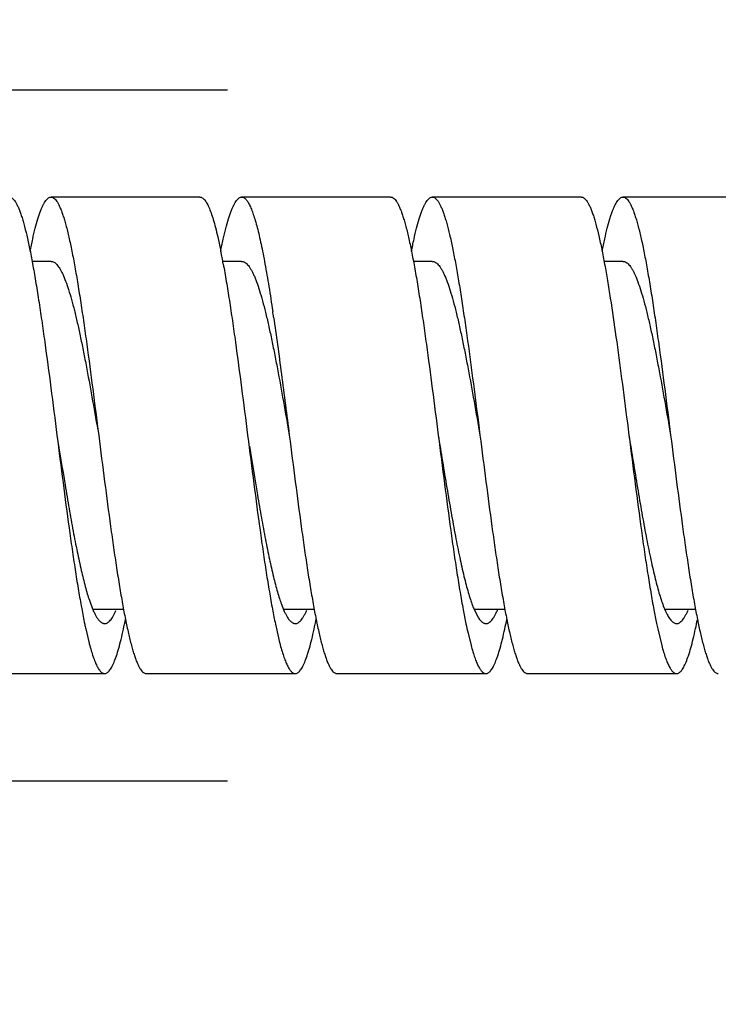
# Model space of a CAD drawing. Units: inches. Extents: x 0.4 to 16.6, y 0.6 to 10.4.
# Drawn here: x 8.1 to 8.4, y 5.8 to 6.2 of the extents above; entities that cross this region are included whole.
import ezdxf

# ---------------------------------------------------------------- set-up
doc = ezdxf.new("R2010")
doc.units = ezdxf.units.IN
doc.header["$LTSCALE"] = 0.935
doc.header["$MEASUREMENT"] = 0
doc.layers.get('0').update_dxf_attribs({"linetype": 'CONTINUOUS'})
doc.layers.add('SCHEME_DIMS', color=7, linetype='CONTINUOUS')
doc.styles.add('TEXTSTYLE_5', font='gdt')
doc.dimstyles.new('DIMSTYLE_1', dxfattribs={"dimtxt": 0.1, "dimasz": 0.1875, "dimexe": 0.125, "dimexo": 0.0625, "dimgap": 0.1, "dimtad": 0, "dimtih": 1, "dimtoh": 1, "dimdec": 3, "dimzin": 4, "dimdsep": 46, "dimtxsty": 'STANDARD', "dimblk": '_FILLED', "dimblk1": '_FILLED', "dimblk2": '_FILLED', "dimcen": 0.09, "dimadec": 0, "dimazin": 0, "dimtp": 0.1, "dimtm": 0.1, "dimtfac": 1, "dimtdec": 3, "dimtofl": 0, "dimtmove": 0, "dimatfit": 3, "dimldrblk": '_FILLED', "dimfxl": 1, "dimtolj": 1, "dimtzin": 4, "dimarcsym": 0})

# ---------------------------------------------------------------- blocks, each defined once
blk = doc.blocks.new('_FILLED')
at = {"color": 0, "linetype": 'BYBLOCK'}
blk.add_solid([(0, 0), (-1, 0.1666666667), (-1, -0.1666666667)], dxfattribs=at)
blk = doc.blocks.new('*D1')
at = {"layer": 'SCHEME_DIMS', "color": 7, "linetype": 'CONTINUOUS'}
for p, q in [((8.0703979384, 6.1745228105), (8.0703979384, 6.5745228105)), ((7.7770316821, 6.1745228105), (8.1953979384, 6.1745228105)), ((7.801362621, 5.8845228105), (8.1953979384, 5.8845228105)), ((8.0703979384, 5.8845228105), (8.0703979384, 5.4752655854)), ((8.0703979384, 5.4752655854), (8.2203979384, 5.4752655854))]:
    blk.add_line(p, q, dxfattribs=at)
at = {"layer": 'SCHEME_DIMS', "color": 7, "linetype": 'CONTINUOUS', "xscale": 0.1875, "yscale": 0.1875, "zscale": 0.1875}
for p, rotation in [((8.0703979384, 6.1745228105), 270), ((8.0703979384, 5.8845228105), 90)]:
    blk.add_blockref('_FILLED', p, dxfattribs=dict(at, rotation=rotation))
at = {"layer": 'SCHEME_DIMS', "color": 7, "linetype": 'CONTINUOUS', "insert": (8.3203979384, 5.5252655854), "char_height": 0.1, "width": 0.7333333333, "attachment_point": 1, "line_spacing_factor": 0.9, "style": 'TEXTSTYLE_5'}
blk.add_mtext('{\\Fgdt;n}\\Ftxt;.29(2)', dxfattribs=at)
blk = doc.blocks.new('*D14')
at = {"layer": 'SCHEME_DIMS', "color": 7, "linetype": 'CONTINUOUS'}
for p, q in [((11.6022858844, 6.0771249513), (11.6022858844, 4.5542629079)), ((6.6306362781, 5.8745228105), (6.6306362781, 4.5542629079)), ((6.6306362781, 4.6792629079), (8.7081277479, 4.6792629079)), ((11.6022858844, 4.6792629079), (9.5247944146, 4.6792629079))]:
    blk.add_line(p, q, dxfattribs=at)
at = {"layer": 'SCHEME_DIMS', "color": 7, "linetype": 'CONTINUOUS', "xscale": 0.1875, "yscale": 0.1875, "zscale": 0.1875, "rotation": 180}
blk.add_blockref('_FILLED', (6.6306362781, 4.6792629079), dxfattribs=at)
at = {"layer": 'SCHEME_DIMS', "color": 7, "linetype": 'CONTINUOUS', "xscale": 0.1875, "yscale": 0.1875, "zscale": 0.1875}
blk.add_blockref('_FILLED', (11.6022858844, 4.6792629079), dxfattribs=at)
at = {"layer": 'SCHEME_DIMS', "color": 7, "linetype": 'CONTINUOUS', "insert": (9.1164610813, 4.7292629079), "char_height": 0.1, "width": 0.6166666667, "attachment_point": 2, "line_spacing_factor": 0.9}
blk.add_mtext('7.5\\Fgdt;{\\Fgdt;`}\\Ftxt;.5', dxfattribs=at)

msp = doc.modelspace()

# ---------------------------------------------------------------- linework, layer by layer
at = {"color": 7, "linetype": 'CONTINUOUS'}
for p, q in [((8.1837858844, 6.1295228105), (8.1212858844, 6.1295228105)), ((8.2637858844, 6.1295228105), (8.2012858844, 6.1295228105)), ((8.3437858844, 6.1295228105), (8.2812858844, 6.1295228105)), ((8.4237858844, 6.1295228105), (8.3612858844, 6.1295228105)), ((8.1912395881, 6.1128712327), (8.1925523382, 6.1067410862)), ((8.1212858844, 6.1025228105), (8.1132592725, 6.1025228105)), ((8.2012858844, 6.1025228105), (8.1932652875, 6.1025228105)), ((8.2812858844, 6.1025228105), (8.2732898247, 6.1025228105)), ((8.3612858844, 6.1025228105), (8.3533363713, 6.1025228105)), ((8.3006145881, 6.034792717), (8.3012858943, 6.0295228118)), ((8.3631145881, 6.034792717), (8.3637858943, 6.0295228118)), ((8.1390682886, 5.9565228105), (8.1517864624, 5.9565228105)), ((8.219034041, 5.9565228105), (8.2318083068, 5.9565228105)), ((8.2985477892, 5.9571143923), (8.3002058656, 5.9536260877)), ((8.2988943532, 5.9565228105), (8.3118120537, 5.9565228105)), ((8.3781931149, 5.9580229449), (8.3791338698, 5.9557374262)), ((8.3788677268, 5.9565228105), (8.3918005561, 5.9565228105)), ((8.3791338698, 5.9557374262), (8.379824489, 5.9543161087)), ((8.2154364361, 5.9502653123), (8.2167025511, 5.9446025924)), ((8.1358687229, 5.9482411477), (8.1371307918, 5.9428748546)), ((8.2962743104, 5.9464263864), (8.2975283517, 5.941359441)), ((8.3758460696, 5.9483441738), (8.377558889, 5.9412465502)), ((8.0812858844, 5.9295228105), (8.1437858844, 5.9295228105)), ((8.1612858844, 5.9295228105), (8.2237858844, 5.9295228105)), ((8.2412858844, 5.9295228105), (8.3037858844, 5.9295228105)), ((8.3212858844, 5.9295228105), (8.3837858844, 5.9295228105))]:
    msp.add_line(p, q, dxfattribs=at)
for centre, radius, start, end in [((7.8797947191, 6.0441511631), 0.3189589735, 10.3495672915, 11.3166963263), ((7.2165679347, 5.9327927113), 1.0087795084, 8.340891954, 8.4783849705), ((8.2001381691, 5.9812739025), 0.0661663212, 198.4577804652, 199.9515605253), ((8.5074079803, 6.0260352113), 0.3796213521, 190.3368305238, 190.5116577459), ((8.4373773224, 6.0129356748), 0.3083761579, 190.4924064722, 191.7272346029), ((8.5153155603, 6.012522051), 0.306273392, 190.534480267, 191.7283495785), ((8.5946868459, 6.0123856393), 0.3056302321, 190.5593881077, 191.7102353587), ((8.3428035894, 5.9749231144), 0.0477045745, 200.6418720041, 201.9200639072), ((8.6753183946, 6.0124961347), 0.3062713021, 190.5690710509, 191.6756480529), ((8.3557423102, 5.9962539937), 0.2250547217, 191.7931892351, 192.3180713847), ((7.9248166724, 5.9977938219), 0.232234524, 347.6500188082, 348.7224564244), ((8.0045647107, 5.9978510666), 0.2324929421, 347.649765499, 348.7491922319), ((8.5026122209, 5.9934763289), 0.2116341901, 191.7567813762, 192.845175943), ((8.0854381778, 5.9976552757), 0.2315979071, 347.672676951, 348.7090256083), ((8.5978061367, 5.9966911163), 0.227164474, 191.7281718175, 192.2881272896), ((8.1645614275, 5.9978226851), 0.2324902874, 347.7243574937, 348.6632401431), ((8.2519890404, 5.9721664442), 0.1185344443, 194.3068333984, 194.736097086), ((8.342607748, 5.9749197626), 0.1295038587, 193.5387210025, 194.906827034)]:
    msp.add_arc(centre, radius, start, end, dxfattribs=at)
for points, knots in [([(8.103785883, 6.1295217822), (8.103887891, 6.1295217947), (8.1040958925, 6.1295019873), (8.1045215308, 6.1293803284), (8.1050606286, 6.1290609733), (8.1056699501, 6.1284670782), (8.1062748871, 6.127654373), (8.1068786257, 6.1266225899), (8.1074828808, 6.1253721886), (8.1080878167, 6.1239045223), (8.1086933033, 6.1222217306), (8.1092992331, 6.120327139), (8.1101434494, 6.1174001541), (8.111182811, 6.1132412891), (8.1123873091, 6.1076764312), (8.1131498513, 6.1037087289), (8.1135360225, 6.1016066908)], [0, 0, 0, 0, 0.0100764231, 0.0204978145, 0.0435183009, 0.0710210012, 0.1040939562, 0.143303751, 0.1889460014, 0.2411705751, 0.3000446309, 0.3655589388, 0.4376247025, 0.6009282227, 0.7888842486, 1, 1, 1, 1]), ([(8.112512855, 6.1067089169), (8.1128595606, 6.1084403515), (8.1135448093, 6.1117025454), (8.1146292602, 6.1162690172), (8.1157101512, 6.120195245), (8.1166491523, 6.1230416231), (8.1174158412, 6.1249671968), (8.1179605511, 6.1261602018), (8.1185047851, 6.1271761211), (8.1190490364, 6.1280137804), (8.1195949459, 6.1286726308), (8.1201460159, 6.1291527439), (8.120708042, 6.1294514715), (8.1211004997, 6.1295218372), (8.1212858763, 6.1295219744)], [0, 0, 0, 0, 0.210432568, 0.3972061858, 0.5592335733, 0.6956228567, 0.7541095861, 0.8061500306, 0.8518324513, 0.891336846, 0.9250064288, 0.9534931936, 0.9779085133, 1, 1, 1, 1]), ([(8.1212858763, 6.1295219744), (8.1213905168, 6.1295220519), (8.1216041043, 6.1295012901), (8.1220416097, 6.129373019), (8.1225951698, 6.129035513), (8.1232192011, 6.1284105094), (8.1238393718, 6.1275563112), (8.1244583592, 6.1264720579), (8.1250780059, 6.1251580059), (8.1256982612, 6.1236154431), (8.1263189928, 6.121847132), (8.1269404798, 6.1198572443), (8.127806335, 6.1167846634), (8.128872097, 6.1124219502), (8.1301069013, 6.1065896159), (8.1313448617, 6.1000166962), (8.1325846256, 6.0927661674), (8.1338255959, 6.0849073361), (8.1350679578, 6.0765155286), (8.136755835, 6.0645023745), (8.1388330766, 6.0487879753), (8.1404577874, 6.0360265055), (8.1412858806, 6.02952281)], [0, 0, 0, 0, 0.0030422591, 0.0061939164, 0.013187913, 0.0215931605, 0.0317363473, 0.0437894842, 0.0578429794, 0.0739434723, 0.0921063105, 0.1123154247, 0.1345425699, 0.1849064327, 0.2428474503, 0.307850798, 0.3793505677, 0.4566972606, 0.53916016, 0.6259853704, 0.8093888131, 1, 1, 1, 1]), ([(8.1837858763, 6.1295219744), (8.183942736, 6.1295220906), (8.1842702347, 6.1294734313), (8.1847468779, 6.1292608223), (8.1852165196, 6.1289143538), (8.1856819676, 6.12843736), (8.1861458524, 6.1278307455), (8.1866092489, 6.1270948056), (8.1870727223, 6.1262299677), (8.18772373, 6.1248347334), (8.1885222894, 6.1227639031), (8.1894418991, 6.1198956041), (8.1903641064, 6.1165464214), (8.1909455661, 6.1141471616), (8.1912395881, 6.1128712327)], [0, 0, 0, 0, 0.0249324506, 0.051799848, 0.0821787386, 0.1171523491, 0.1574001994, 0.2033434641, 0.2552430447, 0.3132601668, 0.4479685004, 0.6076562436, 0.7918794701, 1, 1, 1, 1]), ([(8.192485008, 6.1065697284), (8.1928324662, 6.1083092167), (8.1935198442, 6.1115897838), (8.1946078093, 6.1161837439), (8.1955467325, 6.119608512), (8.1963097861, 6.1220112716), (8.1968571684, 6.1235631592), (8.197403937, 6.1249401247), (8.1979501673, 6.1261402325), (8.1984959335, 6.1271618685), (8.19904197, 6.1280039327), (8.1995895888, 6.1286663496), (8.2001422418, 6.1291495316), (8.2007059429, 6.1294506726), (8.2010998517, 6.1295219183), (8.2012858651, 6.1295221632)], [0, 0, 0, 0, 0.210204602, 0.3971528257, 0.5593848774, 0.6308683403, 0.6958582978, 0.7543514527, 0.8063799473, 0.8520319476, 0.8914898983, 0.9251208396, 0.9535776055, 0.9779570582, 1, 1, 1, 1]), ([(8.2012858651, 6.1295221632), (8.201422725, 6.1295223434), (8.2017058682, 6.129486039), (8.2021215633, 6.129324908), (8.2025327967, 6.1290605041), (8.2029408961, 6.1286954592), (8.2033475355, 6.1282307073), (8.2039211462, 6.1274328833), (8.2046235035, 6.1261703789), (8.2054269372, 6.1243440288), (8.206231947, 6.122133159), (8.2070390699, 6.1195463171), (8.2078477068, 6.1165927568), (8.208657251, 6.1132835752), (8.2094673862, 6.1096318403), (8.2102783474, 6.1056527331), (8.2113953484, 6.0997465543), (8.2127735628, 6.0916729656), (8.2138019308, 6.0850191183), (8.2143230513, 6.0815234205)], [0, 0, 0, 0, 0.008094562, 0.0166772385, 0.0261628649, 0.0368547879, 0.0489601402, 0.0626168508, 0.0949051589, 0.1341648718, 0.1805391663, 0.2339870975, 0.2943982433, 0.3616261664, 0.4354603296, 0.5156168533, 0.6017979477, 0.7909629408, 1, 1, 1, 1]), ([(8.2637858651, 6.1295221632), (8.2638905087, 6.129522301), (8.264104127, 6.1295016242), (8.2645417218, 6.1293732204), (8.2650950657, 6.1290351774), (8.2657191924, 6.128410354), (8.266339441, 6.1275563982), (8.2669584866, 6.1264723408), (8.2675781254, 6.1251581239), (8.2681981623, 6.1236152043), (8.2688189592, 6.1218467943), (8.2694404942, 6.1198571078), (8.2703064991, 6.1167846268), (8.2713720045, 6.112421838), (8.2726069105, 6.1065895271), (8.2738449853, 6.1000165928), (8.2750845276, 6.0927660942), (8.2763256824, 6.0849071928), (8.2775679551, 6.0765154264), (8.2792558451, 6.0645022119), (8.281333075, 6.0487878516), (8.2829578039, 6.0360264533), (8.2837858894, 6.0295228112)], [0, 0, 0, 0, 0.0030423484, 0.0061943423, 0.0131908708, 0.0215961243, 0.0317367228, 0.0437873932, 0.0578418753, 0.0739477699, 0.092111491, 0.1123177418, 0.1345416288, 0.1849098675, 0.2428499005, 0.3078497882, 0.3793547549, 0.4566975641, 0.5391617887, 0.6259877317, 0.8093905705, 1, 1, 1, 1]), ([(8.2725078834, 6.1066838557), (8.2728548674, 6.1084170587), (8.2735405456, 6.1116830367), (8.2746253689, 6.1162541923), (8.2755617837, 6.1196590346), (8.2763224135, 6.1220477713), (8.2768682885, 6.1235918031), (8.2774136551, 6.1249623261), (8.2779585007, 6.1261569541), (8.2785030468, 6.1271737473), (8.2790479226, 6.1280116568), (8.2795941522, 6.1286709653), (8.2801453605, 6.1291520125), (8.2807075526, 6.1294518376), (8.2811003788, 6.129522625), (8.2812858797, 6.1295227356)], [0, 0, 0, 0, 0.2104274322, 0.3972400794, 0.5592306497, 0.6306609802, 0.6956426819, 0.754153315, 0.8062063993, 0.8518731702, 0.8913453887, 0.9250047216, 0.9534979097, 0.9779166159, 1, 1, 1, 1]), ([(8.2812858797, 6.1295227356), (8.2813869837, 6.129522796), (8.2815931261, 6.1295033178), (8.2820147987, 6.1293832526), (8.2825485781, 6.1290687832), (8.2831526937, 6.1284852937), (8.2837527549, 6.1276873928), (8.2843514783, 6.1266740703), (8.2849504362, 6.1254451148), (8.2855497936, 6.1240019948), (8.2861499122, 6.1223476262), (8.2867506839, 6.1204855926), (8.2875878321, 6.1176083762), (8.288617787, 6.1135184281), (8.2898115948, 6.1080443285), (8.2910083308, 6.1018655101), (8.292206442, 6.09503722), (8.2934061605, 6.0876202619), (8.2946069554, 6.0796812261), (8.2962411572, 6.0682660387), (8.2982533343, 6.0532538198), (8.2998179132, 6.0410409563), (8.3006145881, 6.034792717)], [0, 0, 0, 0, 0.0030989742, 0.0063032698, 0.0133742881, 0.0218006364, 0.0319103769, 0.043885237, 0.0578265039, 0.07378225, 0.0917609062, 0.1117539324, 0.1337429592, 0.1835985302, 0.2409911461, 0.3054579676, 0.3764932098, 0.4534770463, 0.5357474079, 0.6225998764, 0.8069325218, 1, 1, 1, 1]), ([(8.3437858797, 6.1295227356), (8.343888516, 6.1295227969), (8.3440978991, 6.1295027036), (8.344526397, 6.1293787922), (8.3450685902, 6.1290542108), (8.3456814247, 6.1284531302), (8.3462902619, 6.1276313522), (8.3468978139, 6.1265877441), (8.3475056349, 6.1253221269), (8.3481139324, 6.1238361625), (8.348723028, 6.1221329599), (8.3493328005, 6.1202162957), (8.3501824722, 6.1172552751), (8.351227666, 6.1130481331), (8.3524393896, 6.1074201482), (8.3532069351, 6.1034082613), (8.353595424, 6.1012832824)], [0, 0, 0, 0, 0.010029859, 0.020410644, 0.0433751466, 0.0708327407, 0.1038543861, 0.1430279757, 0.1886781215, 0.2409513902, 0.2998683174, 0.3653959858, 0.4374699498, 0.6008715381, 0.7889003187, 1, 1, 1, 1]), ([(8.3525322955, 6.1068053376), (8.352878323, 6.108529794), (8.3535620009, 6.1117790204), (8.354643755, 6.1163262499), (8.3555778483, 6.1197128119), (8.3563362407, 6.1220887284), (8.3568805679, 6.1236246593), (8.3574243674, 6.1249878163), (8.3579677248, 6.1261757172), (8.3585109614, 6.1271865801), (8.3590543092, 6.1280198297), (8.3595989976, 6.1286757514), (8.3601486381, 6.12915445), (8.3607092488, 6.1294527728), (8.3611009393, 6.1295228524), (8.3612858885, 6.1295227551)], [0, 0, 0, 0, 0.2104171123, 0.3971896473, 0.5591191031, 0.630542139, 0.6955221277, 0.7540280526, 0.8060655726, 0.8517166364, 0.8911981124, 0.9248847751, 0.9534147781, 0.9778736571, 1, 1, 1, 1]), ([(8.3612858885, 6.1295227551), (8.3613905456, 6.1295227001), (8.36160418, 6.1295015485), (8.3620415919, 6.129372363), (8.3625948199, 6.1290345329), (8.3632191827, 6.1284103594), (8.3638396113, 6.1275568713), (8.3644586166, 6.126472602), (8.365077913, 6.1251578279), (8.3656980472, 6.1236148235), (8.3663189643, 6.1218468292), (8.3669406011, 6.119857564), (8.3678065807, 6.1167848689), (8.3688716505, 6.1124219243), (8.3701071703, 6.1065895049), (8.3713448648, 6.1000166325), (8.3725844739, 6.0927661431), (8.3738258229, 6.0849072061), (8.3750678164, 6.0765154964), (8.3767559762, 6.0645021114), (8.3788329847, 6.0487878325), (8.3804578323, 6.0360264018), (8.3812858925, 6.0295228116)], [0, 0, 0, 0, 0.003042743, 0.0061960508, 0.0131931338, 0.0215938938, 0.0317293779, 0.0437813542, 0.0578439058, 0.0739510639, 0.0921092097, 0.1123096165, 0.1345342066, 0.184913469, 0.2428436007, 0.3078496403, 0.3793548005, 0.4566919301, 0.5391639981, 0.6259855121, 0.8093917384, 1, 1, 1, 1]), ([(8.1135360225, 6.1016066908), (8.1139839989, 6.0991682298), (8.1148702893, 6.0940700984), (8.1161415388, 6.0861124786), (8.1174143193, 6.0775827418), (8.1191456656, 6.0653242126), (8.1212741645, 6.0492503762), (8.1229373712, 6.0361868742), (8.1237858748, 6.0295228092)], [0, 0, 0, 0, 0.1021440056, 0.2131783013, 0.3319984346, 0.4574484623, 0.7232290181, 1, 1, 1, 1]), ([(8.1212858983, 6.1025221248), (8.1214921504, 6.1025219533), (8.1219213327, 6.1024602044), (8.1225476286, 6.1021922977), (8.1231658775, 6.1017561991), (8.1237789209, 6.101155593), (8.124389401, 6.100391715), (8.1249991527, 6.0994661657), (8.125608958, 6.0983806925), (8.1264635507, 6.0966379604), (8.1275125779, 6.0940630395), (8.1287217637, 6.0905150058), (8.1299345114, 6.0864057551), (8.1311493007, 6.0817721621), (8.1323653747, 6.0766560268), (8.1335831478, 6.0711043579), (8.1348015775, 6.0651682392), (8.1364583073, 6.0566515616), (8.1384982587, 6.0454734564), (8.1400888466, 6.0363832905), (8.1408988682, 6.0317413902)], [0, 0, 0, 0, 0.0082762745, 0.0171470297, 0.02709523, 0.0384636715, 0.0514763975, 0.0662619515, 0.0828917213, 0.1014034835, 0.14411677, 0.194343318, 0.2517694003, 0.3160007025, 0.3865381249, 0.4627699415, 0.5440601544, 0.6296968909, 0.8109198804, 1, 1, 1, 1]), ([(8.1935642256, 6.1014532014), (8.1940108723, 6.0990165671), (8.1948944276, 6.0939238812), (8.1961622824, 6.0859770836), (8.1974317139, 6.0774626418), (8.1991580194, 6.0652316231), (8.2012808447, 6.0491981956), (8.2029396728, 6.0361687744), (8.2037858806, 6.02952281)], [0, 0, 0, 0, 0.1022792935, 0.2133954865, 0.3322482951, 0.4577019205, 0.7233879126, 1, 1, 1, 1]), ([(8.2012858537, 6.1025214877), (8.2014962254, 6.1025216123), (8.201934705, 6.1024579523), (8.2025739356, 6.1021793836), (8.2032040557, 6.1017249468), (8.20382862, 6.1010998282), (8.2044510758, 6.1003060265), (8.2050728572, 6.0993447481), (8.2056946594, 6.0982173166), (8.2063165706, 6.096925435), (8.2069386266, 6.0954717335), (8.2078028605, 6.0932328432), (8.2088684843, 6.0900503136), (8.2101049715, 6.0857897886), (8.2113431188, 6.0809894687), (8.2125836273, 6.0756950847), (8.2138249729, 6.0699569851), (8.2150672505, 6.0638301199), (8.21675523, 6.055062117), (8.2188322753, 6.0435900433), (8.2204577692, 6.0342708185), (8.2212858914, 6.0295228118)], [0, 0, 0, 0, 0.0081946837, 0.0169994969, 0.0269145707, 0.0382822962, 0.0513143442, 0.0661388084, 0.082831649, 0.1014362004, 0.1219669634, 0.1444085544, 0.1949046777, 0.2526399304, 0.3171891881, 0.3879903155, 0.4644467604, 0.5458693464, 0.631503599, 0.8122571818, 1, 1, 1, 1]), ([(8.2812858747, 6.1025226564), (8.2814962558, 6.1025228085), (8.2819349016, 6.1024586559), (8.282573703, 6.102178716), (8.283203738, 6.1017242322), (8.2838284916, 6.1010996996), (8.284451114, 6.1003065236), (8.285072998, 6.099345348), (8.2856945373, 6.0982173694), (8.2863163176, 6.0969250676), (8.2869385092, 6.0954715351), (8.2878030015, 6.0932331417), (8.2888686289, 6.0900505561), (8.2901045528, 6.0857899432), (8.291343316, 6.0809896662), (8.2925835596, 6.0756952989), (8.2938247857, 6.0699571779), (8.2950673804, 6.0638303137), (8.2967550193, 6.055062421), (8.298832388, 6.043590215), (8.3004577174, 6.0342709358), (8.3012858705, 6.029522808)], [0, 0, 0, 0, 0.0081950373, 0.0170050154, 0.0269220975, 0.0382844932, 0.0513088459, 0.0661308305, 0.0828319344, 0.101444125, 0.1219718049, 0.1444049389, 0.1948979767, 0.252646132, 0.3171827721, 0.3879878697, 0.4644494184, 0.5458625958, 0.6315031831, 0.8122525941, 1, 1, 1, 1]), ([(8.353595424, 6.1012832824), (8.3540100128, 6.0990155408), (8.3548311675, 6.0942893822), (8.3564570073, 6.0841652794), (8.3584521154, 6.0704279978), (8.3607875602, 6.0529884975), (8.3623296848, 6.0409486327), (8.3631145881, 6.034792717)], [0, 0, 0, 0, 0.1029539977, 0.2142187935, 0.4579187242, 0.7228562828, 1, 1, 1, 1]), ([(8.3612858983, 6.1025224151), (8.3614963066, 6.1025222233), (8.3619347803, 6.1024576464), (8.3625736136, 6.1021783605), (8.3632038414, 6.1017246227), (8.3638287749, 6.1011003947), (8.3644512194, 6.1003066817), (8.3650727761, 6.0993448218), (8.3656944756, 6.0982168346), (8.3665658962, 6.0964059378), (8.367635562, 6.0937322566), (8.3688683482, 6.0900506429), (8.3701047335, 6.085789807), (8.3713434417, 6.0809896353), (8.3725833414, 6.0756952), (8.3738249877, 6.0699570783), (8.3750673579, 6.063830239), (8.3767549965, 6.0550622182), (8.378832426, 6.043590056), (8.3804577195, 6.0342708879), (8.3812858862, 6.0295228108)], [0, 0, 0, 0, 0.0081961833, 0.01700423, 0.0269156601, 0.0382741435, 0.0513038639, 0.066136053, 0.0828381121, 0.1014432661, 0.1443890799, 0.1948990243, 0.2526365648, 0.3171732861, 0.3879889388, 0.4644408004, 0.5458592358, 0.6315039052, 0.8122525252, 1, 1, 1, 1]), ([(8.2146770881, 6.0791286758), (8.2152463042, 6.0752469786), (8.216372022, 6.0672689991), (8.218586419, 6.0507349443), (8.2201965282, 6.0380784678), (8.2212858894, 6.0295228112)], [0, 0, 0, 0, 0.2351817451, 0.482979794, 1, 1, 1, 1]), ([(8.1237858748, 6.0295228092), (8.1246271931, 6.0229151771), (8.1262769164, 6.0099578094), (8.1283874306, 5.9940100437), (8.1301034644, 5.9818371726), (8.1313654313, 5.9733553874), (8.1326263962, 5.9654315944), (8.1335041727, 5.9603507834), (8.1339479215, 5.9579179933)], [0, 0, 0, 0, 0.2762750855, 0.5417673126, 0.6672183279, 0.7861537473, 0.8974311411, 1, 1, 1, 1]), ([(8.1237858803, 6.0295228099), (8.1249053369, 6.0225771584), (8.1265586995, 6.0123089532), (8.1288359994, 5.9989149597), (8.1305165617, 5.989562384), (8.1321949907, 5.9809180909), (8.1338689343, 5.9731353928), (8.1353117912, 5.9672633865), (8.1364859238, 5.9631068807), (8.1370771844, 5.9612186265), (8.137375628, 5.9603252628)], [0, 0, 0, 0, 0.2990631838, 0.4421091475, 0.5775310765, 0.7029914683, 0.8164131529, 0.9159068086, 0.9599609369, 1, 1, 1, 1]), ([(8.1412858806, 6.02952281), (8.142113969, 6.0230191514), (8.1437386942, 6.0102577289), (8.1458159354, 5.9945433409), (8.1475038181, 5.9825301233), (8.1487461103, 5.9741383424), (8.1499872396, 5.9662794463), (8.1512268083, 5.9590289436), (8.1524648841, 5.9524560103), (8.1536997648, 5.946623696), (8.1547653095, 5.9422609117), (8.1556312915, 5.9391884168), (8.1562528196, 5.9371986972), (8.1568736036, 5.9354303022), (8.1574936699, 5.9338874595), (8.1581133343, 5.9325733269), (8.1587323868, 5.9314893013), (8.1593526374, 5.9306353377), (8.1599767446, 5.9300104715), (8.1605300825, 5.9296724144), (8.1609676494, 5.9295439503), (8.1611812546, 5.9295232095), (8.1612858944, 5.9295233137)], [0, 0, 0, 0, 0.1906099628, 0.3740130435, 0.460839166, 0.5433031138, 0.6206465841, 0.6921509543, 0.7571510687, 0.8150915114, 0.8654590802, 0.8876834157, 0.9078901275, 0.926053814, 0.9421587429, 0.9562124538, 0.9682629945, 0.9784038026, 0.9868092928, 0.9938058037, 0.9969577647, 1, 1, 1, 1]), ([(8.2037858806, 6.02952281), (8.2046481581, 6.022750636), (8.206337182, 6.0094841177), (8.2085005003, 5.99316893), (8.2102609265, 5.98074698), (8.2115543624, 5.9721270028), (8.2128461423, 5.9641064999), (8.2137480488, 5.9589762612), (8.2142043876, 5.9565269414)], [0, 0, 0, 0, 0.2777237938, 0.5440537779, 0.6695192646, 0.7881079686, 0.8986443126, 1, 1, 1, 1]), ([(8.2212858894, 6.0295228112), (8.2221139822, 6.0230191116), (8.2237386951, 6.0102576338), (8.2258159282, 5.9945432376), (8.2275038148, 5.9825300898), (8.2287461784, 5.9741382792), (8.2299871288, 5.966279454), (8.2312269258, 5.9590289207), (8.2324648555, 5.9524560083), (8.2336996694, 5.9466236702), (8.2347654492, 5.9422609632), (8.2356312866, 5.9391883592), (8.2362527646, 5.937198457), (8.2368735005, 5.9354301731), (8.23749378, 5.9338876498), (8.2381134171, 5.9325735919), (8.2387323951, 5.9314892967), (8.2393525492, 5.930635067), (8.2399765862, 5.9300100712), (8.2405301737, 5.9296726568), (8.2409676646, 5.92954439), (8.2411812508, 5.9295236172), (8.2412858919, 5.9295236875)], [0, 0, 0, 0, 0.1906113349, 0.3740149326, 0.4608397963, 0.5433028006, 0.6206498767, 0.6921489272, 0.7571529399, 0.8150936761, 0.8654573336, 0.8876849526, 0.9078943232, 0.9260567632, 0.9421566847, 0.9562103638, 0.968263961, 0.978407429, 0.9868124396, 0.9938060734, 0.9969577265, 1, 1, 1, 1]), ([(8.2837858768, 6.0295228092), (8.2849683893, 6.0221856821), (8.2867116891, 6.0113574317), (8.2891218772, 5.9972705021), (8.2908970251, 5.987522145), (8.29266895, 5.9786067699), (8.2941906356, 5.9717897738), (8.2954274607, 5.9668909336), (8.2963206749, 5.9636637894), (8.2972126998, 5.9607632603), (8.2978426254, 5.9589521752), (8.2981615455, 5.9581060292)], [0, 0, 0, 0, 0.305719983, 0.4511682347, 0.5879038041, 0.7133168509, 0.8250723501, 0.8751846618, 0.921149116, 0.9628020313, 1, 1, 1, 1]), ([(8.2837858894, 6.0295228112), (8.2846504498, 6.0227327015), (8.2863437556, 6.0094325425), (8.2885127389, 5.9930775419), (8.2902781102, 5.9806287524), (8.2915749273, 5.9719940543), (8.2928699699, 5.9639634704), (8.2937746486, 5.9588283033), (8.2942323124, 5.9563774968)], [0, 0, 0, 0, 0.2778864472, 0.5443112614, 0.6697742099, 0.7883275464, 0.8987836361, 1, 1, 1, 1]), ([(8.3012858943, 6.0295228118), (8.3021139785, 6.0230191073), (8.3037387359, 6.0102575768), (8.3058158564, 5.9945432276), (8.3075038687, 5.982530083), (8.3087461758, 5.9741382705), (8.3099870537, 5.9662794571), (8.3112270578, 5.9590288892), (8.312464707, 5.952456056), (8.313699753, 5.9466236951), (8.3147655115, 5.9422609845), (8.3156312506, 5.9391881671), (8.3162526529, 5.9371982857), (8.3168735471, 5.9354302826), (8.3174938744, 5.9338879328), (8.3181134395, 5.9325736892), (8.3187323527, 5.931489107), (8.3193523518, 5.9306347157), (8.3199766523, 5.9300101265), (8.3205302456, 5.9296731175), (8.3209676531, 5.9295447375), (8.3211812382, 5.9295238402), (8.3212858848, 5.9295238432)], [0, 0, 0, 0, 0.1906117226, 0.3740171664, 0.4608386669, 0.5433041141, 0.6206523041, 0.6921474198, 0.7571566242, 0.8150925879, 0.8654580721, 0.8876888901, 0.9078985917, 0.9260562791, 0.94215446, 0.9562106959, 0.9682675665, 0.9784118184, 0.9868134101, 0.9938056738, 0.9969575631, 1, 1, 1, 1]), ([(8.3637858898, 6.0295228114), (8.3649709255, 6.0221700156), (8.3667179258, 6.0113193141), (8.369133228, 5.9972048506), (8.3709124492, 5.987440993), (8.3726877172, 5.9785155905), (8.3742132096, 5.9716939544), (8.3754528029, 5.9667947896), (8.3763477851, 5.9635699386), (8.3772418594, 5.9606739208), (8.3778734, 5.9588667955), (8.3781931149, 5.9580229449)], [0, 0, 0, 0, 0.3059999987, 0.4515540575, 0.5883386896, 0.7137573239, 0.8254336763, 0.8754893599, 0.9213773664, 0.9629239811, 1, 1, 1, 1]), ([(8.3637858943, 6.0295228118), (8.3646513281, 6.022725767), (8.3663463476, 6.0094125457), (8.3685174137, 5.9930421576), (8.3702848363, 5.9805829223), (8.3715828227, 5.9719426049), (8.3728792605, 5.9639080938), (8.3737849789, 5.9587710754), (8.3742431367, 5.9563196309)], [0, 0, 0, 0, 0.2779487987, 0.5444124288, 0.6698708658, 0.7884148026, 0.8988350829, 1, 1, 1, 1]), ([(8.3812858925, 6.0295228116), (8.3821139621, 6.0230191465), (8.3837387913, 6.0102575958), (8.3858157729, 5.9945433003), (8.3875039372, 5.9825300822), (8.3887461011, 5.9741383253), (8.3899870751, 5.9662794887), (8.3912271179, 5.9590288917), (8.3924645446, 5.9524560914), (8.3936999219, 5.9466237048), (8.3947655025, 5.9422609332), (8.3956311633, 5.939187969), (8.396252626, 5.9371983004), (8.3968736472, 5.9354305399), (8.397493914, 5.9338881155), (8.3981134182, 5.9325735775), (8.398732215, 5.9314888152), (8.3993522654, 5.9306345813), (8.3999768288, 5.9300105229), (8.4005302579, 5.9296734815), (8.4009676294, 5.9295448273), (8.4011812241, 5.9295237756), (8.4012858774, 5.92952371)], [0, 0, 0, 0, 0.1906107419, 0.3740184316, 0.4608370741, 0.5433062583, 0.6206516336, 0.692147151, 0.7571600943, 0.8150899076, 0.8654607404, 0.8876931128, 0.907899462, 0.9260535561, 0.9421533682, 0.9562130915, 0.968271898, 0.9784136821, 0.9868120345, 0.9938049502, 0.9969573631, 1, 1, 1, 1]), ([(8.2045306952, 6.0249041591), (8.2056290058, 6.0181013718), (8.207256598, 6.0080817301), (8.2095155486, 5.9950624771), (8.2111758983, 5.9860772797), (8.2128341934, 5.9778443689), (8.2142557685, 5.9715290784), (8.2154098766, 5.9669648288), (8.2162449729, 5.9639319871), (8.2170791435, 5.9611830492), (8.2176654286, 5.9594566085), (8.2179617086, 5.9586447518)], [0, 0, 0, 0, 0.3054699758, 0.4499803026, 0.5857544064, 0.710510777, 0.8222539879, 0.8726689197, 0.9191984419, 0.961689026, 1, 1, 1, 1]), ([(8.1379430553, 5.9586962612), (8.1383205968, 5.9576589455), (8.1389003412, 5.956190664), (8.1397690178, 5.9543928295), (8.1402058297, 5.9536139755), (8.1404264022, 5.9532569181)], [0, 0, 0, 0, 0.5530606199, 0.7897283386, 1, 1, 1, 1]), ([(8.2179617086, 5.9586447518), (8.2183307786, 5.9576334382), (8.218897707, 5.9562003665), (8.219744618, 5.9544417272), (8.220170277, 5.9536766421), (8.2203850682, 5.9533247193)], [0, 0, 0, 0, 0.5517239008, 0.7887040318, 1, 1, 1, 1]), ([(8.1437858769, 5.9505229207), (8.1439859639, 5.9505227906), (8.1444040424, 5.9505859024), (8.1450115612, 5.9508602461), (8.1456102236, 5.9513049924), (8.1462037516, 5.9519159407), (8.1467953039, 5.952692007), (8.1473862423, 5.9536328019), (8.1479769264, 5.9547373828), (8.1483503092, 5.9555375177), (8.1485384683, 5.9559633733)], [0, 0, 0, 0, 0.0794942843, 0.1652808987, 0.2623494629, 0.3740884449, 0.5026454492, 0.6493562476, 0.8150290959, 1, 1, 1, 1]), ([(8.2237858716, 5.9505234256), (8.2239895439, 5.9505232457), (8.2244157074, 5.9505882855), (8.2250343685, 5.9508723032), (8.2256433449, 5.9513332809), (8.2262470401, 5.9519662471), (8.2268487789, 5.9527699408), (8.2274499983, 5.9537436617), (8.2280512567, 5.9548864612), (8.228431026, 5.9557140241), (8.2286224373, 5.956154545)], [0, 0, 0, 0, 0.0787435598, 0.1639126546, 0.2606335995, 0.372309964, 0.5010484036, 0.6481242688, 0.8143034315, 1, 1, 1, 1]), ([(8.3037858799, 5.9505237939), (8.3039947274, 5.9505237342), (8.3044324382, 5.9505925084), (8.3050668472, 5.9508906569), (8.3056908426, 5.9513746156), (8.306309053, 5.9520394024), (8.3069253847, 5.9528833602), (8.3075412707, 5.953905495), (8.3081573333, 5.9551044715), (8.3085464626, 5.9559720586), (8.3087425497, 5.9564338662)], [0, 0, 0, 0, 0.0777044632, 0.1620186797, 0.2582098008, 0.3697634193, 0.498748203, 0.6463731097, 0.8133308904, 1, 1, 1, 1]), ([(8.3837858927, 5.9505237192), (8.383989613, 5.9505238261), (8.3844156508, 5.9505893781), (8.3850343171, 5.9508727979), (8.3856437584, 5.9513328369), (8.3862475206, 5.9519658362), (8.3868491028, 5.9527702452), (8.387450223, 5.9537447816), (8.3880514623, 5.9548878974), (8.3884314556, 5.9557153446), (8.388622909, 5.9561556837)], [0, 0, 0, 0, 0.0787524008, 0.1638995317, 0.2605435686, 0.3721947826, 0.5010009495, 0.6481708118, 0.8143843287, 1, 1, 1, 1]), ([(8.1404264022, 5.9532569181), (8.1406818538, 5.9528433995), (8.1411838909, 5.9521114508), (8.1419152889, 5.9513366604), (8.1425069261, 5.9509076546), (8.1429308546, 5.950687226), (8.14335721, 5.9505533556), (8.1436451562, 5.9505230123), (8.1437858769, 5.9505229207)], [0, 0, 0, 0, 0.3236268019, 0.5895676134, 0.704112542, 0.8087944145, 0.9063055336, 1, 1, 1, 1]), ([(8.2203850682, 5.9533247193), (8.2206435924, 5.9529011424), (8.2211509646, 5.9521515013), (8.2218913857, 5.951356872), (8.2224908407, 5.950917198), (8.2229200392, 5.9506915936), (8.2233517582, 5.9505546204), (8.223643403, 5.9505235514), (8.2237858716, 5.9505234256)], [0, 0, 0, 0, 0.3246970887, 0.590929632, 0.7053176049, 0.8096884039, 0.906780337, 1, 1, 1, 1]), ([(8.3002058656, 5.9536260877), (8.300477412, 5.9531585722), (8.3008969136, 5.952505895), (8.3015243698, 5.951749801), (8.301971826, 5.9513070944), (8.3024210022, 5.9509602363), (8.3028729059, 5.9507100349), (8.3033279353, 5.9505581808), (8.3036358291, 5.9505238369), (8.3037858799, 5.9505237939)], [0, 0, 0, 0, 0.3285507412, 0.4696402695, 0.5963988292, 0.7102903474, 0.8134635268, 0.9088157002, 1, 1, 1, 1]), ([(8.379824489, 5.9543161087), (8.3801235989, 5.9537482359), (8.3805852765, 5.9529546414), (8.3812812813, 5.9520277163), (8.3817757275, 5.9514861399), (8.3822719269, 5.9510606841), (8.3827719088, 5.9507530139), (8.3832766578, 5.9505659144), (8.3836196524, 5.950523632), (8.3837858927, 5.9505237192)], [0, 0, 0, 0, 0.3363663008, 0.4794330681, 0.6068224886, 0.719941283, 0.8209148418, 0.9128778841, 1, 1, 1, 1]), ([(8.1437858902, 5.929522923), (8.1439522048, 5.9295230395), (8.1443010043, 5.9295789701), (8.1448058268, 5.9298191935), (8.1453025591, 5.930207647), (8.1457948833, 5.9307412464), (8.146285652, 5.9314197684), (8.1467759473, 5.9322434435), (8.1472662305, 5.9332118693), (8.1479553605, 5.9347747718), (8.1488004791, 5.9370901549), (8.1497742944, 5.9402925605), (8.1507499011, 5.9440279149), (8.1513656128, 5.946701767), (8.1516771429, 5.9481228941)], [0, 0, 0, 0, 0.0239067993, 0.0498878134, 0.0795622312, 0.1140148928, 0.1539277895, 0.1997264348, 0.2516657632, 0.3098636185, 0.4451658484, 0.6056351289, 0.7908702056, 1, 1, 1, 1]), ([(8.2237858944, 5.9295233137), (8.2239522124, 5.9295234793), (8.2243009669, 5.9295793415), (8.2248058427, 5.9298192529), (8.2253026524, 5.9302074356), (8.2257950416, 5.9307409616), (8.226285808, 5.9314197338), (8.2267759464, 5.9322438288), (8.2272662924, 5.9332124278), (8.22795548, 5.9347752112), (8.2288008245, 5.9370905525), (8.2297744454, 5.9402932649), (8.2307500265, 5.9440289011), (8.231365864, 5.9467028162), (8.2316773995, 5.9481238635)], [0, 0, 0, 0, 0.0239062888, 0.0498816825, 0.0795469127, 0.1139940257, 0.1539143836, 0.199733641, 0.2516797268, 0.3098708285, 0.4451503053, 0.6056390644, 0.7908901154, 1, 1, 1, 1]), ([(8.3037858919, 5.9295236875), (8.3039526051, 5.9295237994), (8.3043022502, 5.9295797292), (8.3048084233, 5.9298204947), (8.3053064686, 5.9302104092), (8.3058000239, 5.9307466644), (8.3062917498, 5.9314290801), (8.3067830811, 5.9322572249), (8.3072746372, 5.933230298), (8.3079655706, 5.9348002056), (8.3088130574, 5.9371264215), (8.30978862, 5.9403441499), (8.3107667221, 5.9440968452), (8.3113840687, 5.9467826668), (8.3116963344, 5.9482099811)], [0, 0, 0, 0, 0.0238623001, 0.0497947213, 0.079426246, 0.11385877, 0.1537872088, 0.1996105438, 0.2515523103, 0.3097372177, 0.4450290544, 0.6055887004, 0.7908709558, 1, 1, 1, 1]), ([(8.3837858848, 5.9295238432), (8.3839534379, 5.929523848), (8.3843050258, 5.9295801265), (8.3848138679, 5.9298232118), (8.3853144163, 5.9302172263), (8.3858101879, 5.9307593175), (8.3863043403, 5.9314487028), (8.3867981645, 5.9322849862), (8.3872922078, 5.9332674568), (8.3879867623, 5.9348528298), (8.388838334, 5.9372021375), (8.3898186061, 5.9404512085), (8.3908018283, 5.9442397953), (8.3914222659, 5.946950969), (8.3917360685, 5.948391761)], [0, 0, 0, 0, 0.0237714281, 0.0496226578, 0.0791975022, 0.1136062451, 0.1535204294, 0.1993293101, 0.2512611856, 0.3094471085, 0.444802631, 0.6054567403, 0.7907970182, 1, 1, 1, 1]), ([(8.1373534678, 5.9420151593), (8.1376070234, 5.9410514922), (8.1381087096, 5.9392413634), (8.138905295, 5.9367205081), (8.1396998902, 5.9345663205), (8.1404926015, 5.9327868129), (8.1411858399, 5.931557312), (8.141751777, 5.9307808867), (8.1421531478, 5.9303284714), (8.1425559507, 5.929973097), (8.1429617644, 5.9297156505), (8.1433717176, 5.9295584278), (8.1436508593, 5.9295228284), (8.1437858902, 5.929522923)], [0, 0, 0, 0, 0.2048665414, 0.3861032013, 0.5433974225, 0.6766525566, 0.7863141621, 0.8327463, 0.8739551395, 0.9104168926, 0.942837688, 0.972238567, 1, 1, 1, 1]), ([(8.2174622855, 5.9416051618), (8.2177115796, 5.9406724439), (8.218204814, 5.9389204904), (8.2189878845, 5.9364813547), (8.2197690512, 5.9343977285), (8.2205489628, 5.9326771531), (8.2212304234, 5.9314887673), (8.2217864934, 5.9307383472), (8.2221811433, 5.9303007912), (8.2225772089, 5.9299572176), (8.2229761975, 5.9297085673), (8.2233791742, 5.9295572741), (8.2236531924, 5.9295231815), (8.2237858944, 5.9295233137)], [0, 0, 0, 0, 0.2044317649, 0.3853124242, 0.5423039051, 0.6753401452, 0.7850070358, 0.8315267366, 0.8728774363, 0.9095345824, 0.9422029887, 0.971900895, 1, 1, 1, 1]), ([(8.2975283517, 5.941359441), (8.2977750505, 5.9404451754), (8.298263126, 5.938728025), (8.2990378907, 5.9363379676), (8.2998112341, 5.9342969076), (8.3005832083, 5.9326115931), (8.3012574456, 5.9314475629), (8.3018075346, 5.9307125953), (8.3021980949, 5.9302840069), (8.3025900758, 5.9299476774), (8.3029850378, 5.9297047044), (8.3033836932, 5.9295569601), (8.303654595, 5.9295235994), (8.3037858919, 5.9295236875)], [0, 0, 0, 0, 0.2041826138, 0.3848356732, 0.5415989365, 0.6745192501, 0.7842139488, 0.8307923866, 0.8722284665, 0.9089970384, 0.941807487, 0.9716900279, 1, 1, 1, 1]), ([(8.377558889, 5.9412465502), (8.3778043764, 5.9403406954), (8.3782899895, 5.9386395624), (8.3790610015, 5.9362722023), (8.3798308707, 5.9342508224), (8.3805990163, 5.9325815086), (8.3812698688, 5.9314284204), (8.3818172112, 5.9307005604), (8.3822058868, 5.9302762712), (8.3825961116, 5.9299436302), (8.3829891437, 5.9297032965), (8.3833857573, 5.9295570068), (8.3836552297, 5.9295238395), (8.3837858848, 5.9295238432)], [0, 0, 0, 0, 0.2040807105, 0.3846044621, 0.5412464894, 0.6741401261, 0.7838648977, 0.8304685841, 0.8719328981, 0.9087389003, 0.9416160278, 0.971589397, 1, 1, 1, 1])]:
    msp.add_open_spline(points, degree=3, knots=knots, dxfattribs=at)

# ---------------------------------------------------------------- dimensions: what is measured, and where the dimension line sits
at = {"layer": 'SCHEME_DIMS', "color": 7, "linetype": 'CONTINUOUS'}
dim = msp.add_linear_dim(base=(8.0703979384, 6.1745228105), p1=(7.738862621, 5.8845228105), p2=(7.7145316821, 6.1745228105), angle=90, text='%%c.29(2)', dimstyle='DIMSTYLE_1', dxfattribs=at)
dim.commit()
dim.dimension.update_dxf_attribs({"geometry": '*D1', "text_midpoint": (8.6870646051, 5.4752655854), "dimtype": 160})
dim = msp.add_linear_dim(base=(11.6022858844, 4.6792629079), p1=(6.6306362781, 5.9370228105), p2=(11.6022858844, 6.1396249513), text='7.5%%p.5', dimstyle='DIMSTYLE_1', dxfattribs=at)
dim.commit()
dim.dimension.update_dxf_attribs({"geometry": '*D14', "text_midpoint": (9.1164610813, 4.6792629079), "dimtype": 160})

doc.saveas('drawing.dxf')
